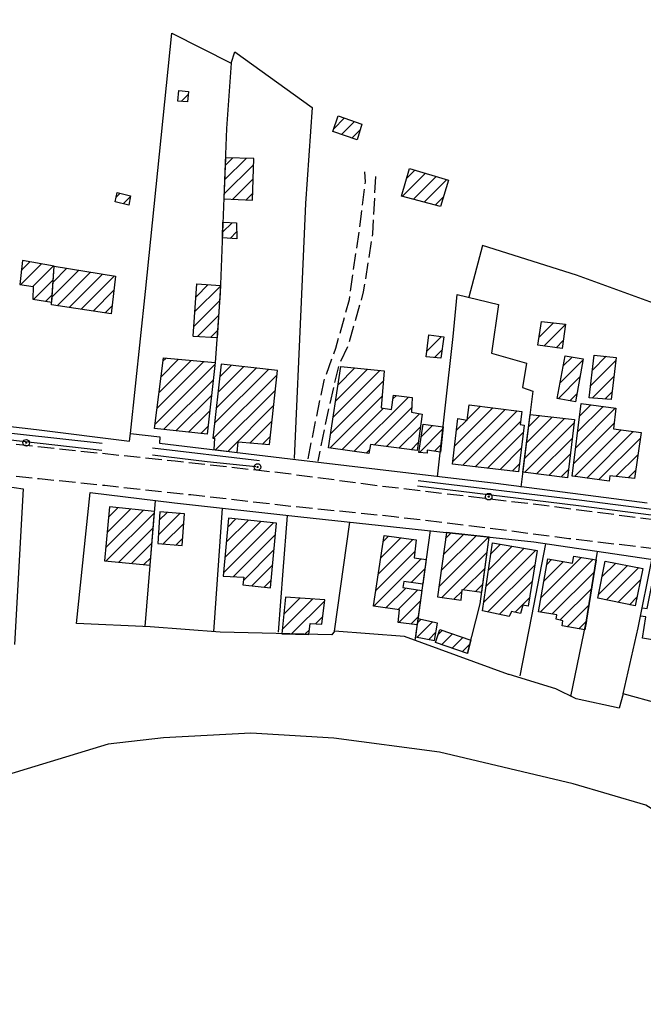
# Model space of a CAD drawing. Units: millimetres. Extents: x 5741 to 9021, y 664 to 6251.
# Drawn here: x 7805 to 7920, y 1072 to 1253 of the extents above; entities that cross this region are included whole.
import ezdxf

# ---------------------------------------------------------------- set-up
doc = ezdxf.new("R2010")
doc.units = ezdxf.units.MM
doc.linetypes.add('T01', pattern=[10000, 10000])
doc.linetypes.add('T12', pattern=[4, 3, -1])
for name, color, linetype in [('ACHURADO_CONSTRUCCION', 9, 'Continuous'), ('CONSTRUCCION', 243, 'Continuous'), ('POSTACION', 40, 'Continuous'), ('RED_VIAL_DE_TIERRA', 20, 'Continuous'), ('RED_VIAL_PAVIMENTADA', 1, 'Continuous'), ('SUBDIVISION_PREDIAL', 9, 'Continuous')]:
    doc.layers.add(name, color=color, linetype=linetype)

# ---------------------------------------------------------------- blocks, each defined once
blk = doc.blocks.new('COD028', base_point=(665285.581675, 5896612.297235))
at = {"layer": 'POSTACION'}
for points in [[(665285.596979, 5896611.689933), (665285.355834, 5896611.731635), (665285.159074, 5896611.863198), (665285.014229, 5896612.108533), (665284.973947, 5896612.326902), (665285.03333, 5896612.556296), (665285.173022, 5896612.760109), (665285.37252, 5896612.863574), (665285.607806, 5896612.902086), (665285.831851, 5896612.857845), (665286.019323, 5896612.735298), (665286.141418, 5896612.51406), (665286.178534, 5896612.301785), (665286.13775, 5896612.05333), (665286.027848, 5896611.870959), (665285.835995, 5896611.741946)], [(665285.590431, 5896612.374756), (665285.618697, 5896612.369534), (665285.642106, 5896612.358016), (665285.652682, 5896612.337898), (665285.663474, 5896612.309604), (665285.669086, 5896612.287279), (665285.665691, 5896612.26364), (665285.654239, 5896612.240762), (665285.640564, 5896612.225997), (665285.613544, 5896612.222052), (665285.583647, 5896612.2129), (665285.551259, 5896612.22208), (665285.522885, 5896612.231391), (665285.510543, 5896612.242244), (665285.505962, 5896612.263579), (665285.505424, 5896612.284022), (665285.50931, 5896612.327115), (665285.523693, 5896612.353156), (665285.538479, 5896612.363865), (665285.554404, 5896612.369496), (665285.569379, 5896612.373051)]]:
    blk.add_lwpolyline(points, close=True, dxfattribs=at)

msp = doc.modelspace()

# ---------------------------------------------------------------- linework, layer by layer
at = {"layer": 'ACHURADO_CONSTRUCCION', "linetype": 'T01'}
for points in [[(7834.31, 1238.32), (7835.61, 1239.62)], [(7862.46, 1233.28), (7864.42, 1235.25)], [(7863.93, 1232.21), (7866.3, 1234.58)], [(7865.82, 1231.56), (7867.35, 1233.09)], [(7842.33, 1223.82), (7846.31, 1227.8)], [(7842.43, 1226.47), (7843.82, 1227.86)], [(7842.22, 1221.17), (7847.69, 1226.63)], [(7875.95, 1224.13), (7877.45, 1225.63)], [(7843.86, 1220.25), (7847.62, 1224.02)], [(7875.15, 1220.79), (7879.41, 1225.05)], [(7877.16, 1220.26), (7881.38, 1224.47)], [(7879.17, 1219.72), (7883.34, 1223.89)], [(7822.34, 1220.63), (7823.07, 1221.36)], [(7823.65, 1219.39), (7824.94, 1220.68)], [(7846.29, 1220.14), (7847.55, 1221.4)], [(7881.18, 1219.18), (7882.72, 1220.72)], [(7841.95, 1214.16), (7843.71, 1215.92)], [(7843.36, 1213.02), (7844.55, 1214.21)], [(7804.74, 1204.48), (7808.57, 1208.3)], [(7804.83, 1207.12), (7806.41, 1208.7)], [(7806.96, 1204.15), (7810.72, 1207.91)], [(7810.69, 1204.95), (7813.24, 1207.5)], [(7807.13, 1201.78), (7810.72, 1205.37)], [(7810.49, 1202.2), (7815.43, 1207.14)], [(7811.44, 1200.6), (7817.62, 1206.79)], [(7813.65, 1200.27), (7819.81, 1206.43)], [(7815.86, 1199.93), (7822, 1206.08)], [(7836.87, 1199.52), (7841.56, 1204.21)], [(7837.07, 1202.26), (7839.3, 1204.5)], [(7809.33, 1201.43), (7810.53, 1202.63)], [(7818.07, 1199.6), (7821.92, 1203.44)], [(7820.28, 1199.27), (7821.57, 1200.55)], [(7836.68, 1196.78), (7841.38, 1201.49)], [(7837.33, 1194.89), (7841.21, 1198.77)], [(7900.36, 1194.78), (7903, 1197.42)], [(7901.26, 1193.14), (7905.24, 1197.12)], [(7839.74, 1194.75), (7841.03, 1196.04)], [(7879.61, 1192.11), (7882.38, 1194.88)], [(7903.51, 1192.84), (7904.83, 1194.17)], [(7830.95, 1190.34), (7831.53, 1190.91)], [(7881.06, 1191.01), (7882.43, 1192.38)], [(7904.82, 1189.48), (7906.45, 1191.11)], [(7910.2, 1188.69), (7912.76, 1191.25)], [(7829.47, 1178.67), (7840.59, 1189.79)], [(7829.84, 1181.59), (7838.52, 1190.27)], [(7830.21, 1184.51), (7836.19, 1190.49)], [(7830.58, 1187.42), (7833.86, 1190.7)], [(7840.82, 1181.76), (7848.14, 1189.08)], [(7841.14, 1184.62), (7845.84, 1189.32)], [(7841.47, 1187.49), (7843.54, 1189.57)], [(7863.26, 1185.98), (7866.39, 1189.11)], [(7904.25, 1186.37), (7908.48, 1190.59)], [(7909.85, 1185.79), (7914.54, 1190.49)], [(7840.3, 1176.15), (7852.01, 1187.86)], [(7840.5, 1178.89), (7850.44, 1188.84)], [(7862.37, 1180), (7870.99, 1188.62)], [(7862.82, 1182.99), (7868.69, 1188.87)], [(7903.85, 1183.42), (7907.93, 1187.5)], [(7910.14, 1183.54), (7914.19, 1187.59)], [(7831.06, 1177.72), (7840.26, 1186.92)], [(7861.92, 1177), (7871.61, 1186.69)], [(7833.36, 1177.47), (7839.93, 1184.04)], [(7840.68, 1173.98), (7851.7, 1185)], [(7861.8, 1174.33), (7871.38, 1183.92)], [(7866.26, 1173.71), (7876.27, 1183.72)], [(7873.4, 1183.39), (7874.04, 1184.03)], [(7906.02, 1183.04), (7907.38, 1184.4)], [(7912.49, 1183.35), (7913.84, 1184.7)], [(7842.95, 1173.7), (7851.38, 1182.14)], [(7869.95, 1174.85), (7876.87, 1181.77)], [(7884.77, 1174.69), (7891.81, 1181.74)], [(7887.09, 1179.56), (7889.55, 1182.02)], [(7907.47, 1177.28), (7912.16, 1181.97)], [(7907.83, 1180.19), (7909.92, 1182.28)], [(7835.66, 1177.23), (7839.6, 1181.17)], [(7864.03, 1174.02), (7871.68, 1181.67)], [(7872.21, 1174.57), (7878.3, 1180.65)], [(7884.41, 1171.79), (7894.07, 1181.45)], [(7886.3, 1171.14), (7896.32, 1181.16)], [(7898.03, 1175.29), (7902.78, 1180.04)], [(7898.4, 1178.2), (7900.51, 1180.31)], [(7907.11, 1174.38), (7914.41, 1181.67)], [(7837.96, 1176.98), (7839.27, 1178.3)], [(7847.06, 1175.27), (7851.07, 1179.28)], [(7874.48, 1174.28), (7878.45, 1178.26)], [(7878.61, 1176.38), (7880.7, 1178.47)], [(7885.12, 1177.59), (7887.02, 1179.49)], [(7888.58, 1170.87), (7896.95, 1179.24)], [(7897.64, 1169.81), (7906.8, 1178.97)], [(7897.66, 1172.37), (7905.06, 1179.77)], [(7906.75, 1171.47), (7914.2, 1178.92)], [(7849.42, 1175.08), (7850.76, 1176.42)], [(7878.28, 1173.51), (7882.62, 1177.85)], [(7890.86, 1170.61), (7897.43, 1177.17)], [(7906.9, 1169.08), (7915.48, 1177.66)], [(7909.15, 1168.78), (7917.74, 1177.37)], [(7876.74, 1174), (7878.06, 1175.33)], [(7881.04, 1173.73), (7882.3, 1174.98)], [(7899.91, 1169.53), (7906.45, 1176.07)], [(7911.39, 1168.48), (7919.05, 1176.13)], [(7868.5, 1173.4), (7869.07, 1173.97)], [(7893.15, 1170.34), (7897.08, 1174.28)], [(7902.17, 1169.25), (7906.1, 1173.17)], [(7914.53, 1169.06), (7918.61, 1173.15)], [(7895.43, 1170.08), (7896.74, 1171.39)], [(7904.44, 1168.97), (7905.75, 1170.28)], [(7916.81, 1168.8), (7918.17, 1170.16)], [(7820.38, 1155.91), (7827.29, 1162.81)], [(7820.5, 1153.48), (7829.4, 1162.38)], [(7820.65, 1158.73), (7824.97, 1163.04)], [(7820.93, 1161.54), (7822.66, 1163.28)], [(7830.11, 1158.27), (7834.07, 1162.23)], [(7830.27, 1160.97), (7831.71, 1162.41)], [(7830.99, 1156.6), (7834.8, 1160.4)], [(7842.12, 1151.28), (7851.35, 1160.51)], [(7842.38, 1154.1), (7849.04, 1160.75)], [(7842.65, 1156.91), (7846.73, 1160.99)], [(7842.91, 1159.72), (7844.43, 1161.23)], [(7822.81, 1153.25), (7829.18, 1159.61)], [(7843.94, 1150.56), (7851.74, 1158.36)], [(7882.31, 1151.7), (7888.75, 1158.13)], [(7882.72, 1154.65), (7886.45, 1158.38)], [(7883.12, 1157.6), (7884.16, 1158.63)], [(7825.13, 1153.02), (7828.95, 1156.84)], [(7833.35, 1156.41), (7834.62, 1157.68)], [(7870.69, 1151.04), (7877.08, 1157.43)], [(7871.16, 1154.05), (7874.84, 1157.73)], [(7871.62, 1157.06), (7872.6, 1158.04)], [(7881.91, 1148.75), (7891.04, 1157.88)], [(7891.48, 1154.79), (7893.23, 1156.54)], [(7845.8, 1149.87), (7851.48, 1155.55)], [(7870.22, 1148.03), (7877.42, 1155.22)], [(7882.41, 1146.7), (7890.79, 1155.09)], [(7890.12, 1145.79), (7899.77, 1155.44)], [(7890.57, 1148.79), (7897.59, 1155.81)], [(7891.03, 1151.79), (7895.41, 1156.17)], [(7827.45, 1152.79), (7828.72, 1154.07)], [(7847.35, 1148.88), (7851.22, 1152.74)], [(7869.86, 1145.12), (7878.58, 1153.84)], [(7890.92, 1144.04), (7899.59, 1152.71)], [(7900.58, 1144.01), (7910.35, 1153.77)], [(7900.7, 1146.67), (7908.14, 1154.11)], [(7901.27, 1149.78), (7904.84, 1153.35)], [(7901.83, 1152.89), (7902.66, 1153.73)], [(7911.36, 1147.36), (7916.65, 1152.65)], [(7911.96, 1150.51), (7914.51, 1153.06)], [(7876.77, 1149.48), (7879.28, 1151.99)], [(7886.43, 1148.18), (7890.39, 1152.14)], [(7902.79, 1143.67), (7910.54, 1151.42)], [(7912.81, 1146.27), (7918.78, 1152.23)], [(7849.66, 1148.65), (7850.95, 1149.93)], [(7888.67, 1147.87), (7889.99, 1149.19)], [(7893.03, 1143.61), (7899.1, 1149.68)], [(7914.92, 1145.83), (7919.08, 1149.99)], [(7872.08, 1144.79), (7875.76, 1148.47)], [(7874.3, 1144.47), (7877.96, 1148.13)], [(7884.64, 1146.39), (7886.15, 1147.89)], [(7904.21, 1142.55), (7910.06, 1148.39)], [(7852.97, 1140.82), (7858.58, 1146.43)], [(7853.24, 1143.64), (7856.21, 1146.61)], [(7854.68, 1139.99), (7860.81, 1146.12)], [(7874.48, 1142.1), (7878.46, 1146.08)], [(7895.94, 1143.98), (7898.61, 1146.65)], [(7917.03, 1145.39), (7918.41, 1146.78)], [(7905.52, 1141.31), (7909.57, 1145.36)], [(7859.09, 1141.86), (7860.47, 1143.23)], [(7876.72, 1141.79), (7878.05, 1143.12)], [(7877.87, 1139.41), (7880.65, 1142.19)], [(7877.89, 1141.98), (7878.55, 1142.63)], [(7907.69, 1140.93), (7909.08, 1142.32)], [(7857.16, 1139.93), (7857.97, 1140.73)], [(7880, 1138.99), (7881.32, 1140.32)], [(7881.75, 1139.9), (7882.51, 1140.66)], [(7882.4, 1138.01), (7884.4, 1140)], [(7884.3, 1137.36), (7886.28, 1139.34)], [(7886.19, 1136.71), (7887.58, 1138.1)]]:
    msp.add_lwpolyline(points, dxfattribs=at)
at = {"layer": 'CONSTRUCCION'}
for points in [[(7835.66, 1240.15, 9.13), (7835.48, 1238.22, 9.04), (7833.7, 1238.38, 9.04), (7833.89, 1240.31, 9.1)], [(7866.78, 1231.23, 7.53), (7862.29, 1232.77, 7.53), (7863.3, 1235.65, 7.53), (7867.67, 1234.09, 7.53)], [(7847.51, 1220.09, 8.69), (7847.72, 1227.77, 8.66), (7842.49, 1227.89, 8.07), (7842.2, 1220.33, 8.03)], [(7882.18, 1218.91, 7.98), (7874.98, 1220.84, 7.98), (7876.47, 1225.92, 7.94), (7883.64, 1223.8, 7.94)], [(7824.98, 1220.91, 7.07), (7824.68, 1219.14, 7.01), (7822.15, 1219.77, 7.01), (7822.53, 1221.49, 7.01)], [(7844.53, 1215.87, 6.6), (7844.57, 1212.95, 6.55), (7841.92, 1213.11, 6.72), (7842.03, 1216.01, 6.72)], [(7810.9, 1207.88, 7.66), (7805.03, 1208.95, 7.71), (7804.57, 1204.5, 6.88), (7807.04, 1204.14, 6.75), (7806.96, 1201.81, 5.94), (7810.43, 1201.26, 5.97)], [(7821.4, 1199.1, 6.71), (7810.4, 1200.76, 6.71), (7810.9, 1207.88, 6.71), (7822.23, 1206.05, 6.71)], [(7836.55, 1194.96, 7.24), (7837.24, 1204.66, 6.96), (7841.57, 1204.32, 6.51), (7840.94, 1194.68, 6.51), (7836.6, 1194.93, 7.24)], [(7900.13, 1193.29, 6.8), (7900.83, 1197.67, 6.8), (7905.25, 1197.17, 6.39), (7904.63, 1192.69, 6.33)], [(7882.78, 1194.83, 6.62), (7882.21, 1190.89, 6.43), (7879.5, 1191.17, 6.17), (7879.99, 1195.19, 6.17)], [(7839.12, 1176.86, 6.77), (7829.38, 1177.9, 6.77), (7831.04, 1190.96, 6.77), (7840.62, 1190.09, 6.77)], [(7907.1, 1182.85, 6.3), (7903.72, 1183.44, 6.3), (7905.16, 1191.33, 6.3), (7908.51, 1190.77, 6.3)], [(7914.61, 1191.04, 6.32), (7913.67, 1183.25, 6.32), (7909.58, 1183.58, 6.32), (7910.54, 1191.49, 6.32)], [(7852.1, 1188.66, 7.19), (7841.72, 1189.77, 7.15), (7840.19, 1176.15, 7), (7840.49, 1176.15, 6.98), (7840.32, 1174.02, 6.48), (7844.64, 1173.5, 6.43), (7844.83, 1175.44, 7.18), (7850.6, 1174.99, 6.8)], [(7877.88, 1173.86, 6.69), (7869.24, 1174.94, 6.75), (7868.96, 1173.33, 6.75), (7861.53, 1174.37, 6.75), (7863.77, 1189.39, 6.75), (7871.76, 1188.54, 6.55), (7871.2, 1181.74, 6.51), (7873.13, 1181.45, 6.5), (7873.5, 1184.1, 6.31), (7876.96, 1183.62, 6.28), (7876.83, 1180.94, 6.28), (7878.76, 1180.57, 6.28)], [(7896.55, 1169.95, 6.58), (7884.36, 1171.36, 6.58), (7885.39, 1179.78, 6.58), (7887.08, 1179.48, 6.56), (7887.48, 1182.3, 6.27), (7897.17, 1181.05, 6.26), (7896.88, 1178.65, 6.26), (7897.59, 1178.54, 6.26), (7896.57, 1169.95, 6.58)], [(7906.47, 1169.12, 7.09), (7908.12, 1182.52, 6.76), (7914.49, 1181.66, 6.73), (7914.1, 1177.84, 6.73), (7919.2, 1177.19, 7.06), (7917.95, 1168.67, 7.02), (7913.44, 1169.19, 6.98), (7913.3, 1168.22, 6.75), (7906.59, 1169.12, 7.09)], [(7905.57, 1168.83, 6.67), (7897.35, 1169.85, 6.67), (7898.69, 1180.53, 6.67), (7906.87, 1179.56, 6.67)], [(7878.95, 1178.72, 6.97), (7882.66, 1178.2, 6.83), (7882.14, 1173.55, 6.15), (7879.72, 1173.94, 6.15), (7879.7, 1173.35, 6.11), (7878.2, 1173.52, 6.11)], [(7821.11, 1163.43, 5.29), (7820.15, 1153.51, 4.97), (7828.61, 1152.68, 4.97), (7829.42, 1162.6, 4.97)], [(7830.36, 1162.52, 4.97), (7830.02, 1156.68, 4.97), (7834.53, 1156.32, 4.97), (7834.92, 1162.16, 4.97)], [(7851.94, 1160.45, 5.97), (7843.07, 1161.37, 5.97), (7842.06, 1150.65, 5.97), (7845.87, 1150.46, 5.95), (7845.7, 1149.04, 5.58), (7850.82, 1148.53, 5.58)], [(7869.78, 1145.15, 4.49), (7871.79, 1158.15, 4.92), (7877.66, 1157.35, 4.94), (7877.28, 1154.02, 4.99), (7879.53, 1153.71, 4.97), (7878.89, 1149.15, 4.97), (7875.42, 1149.69, 4.97), (7875.24, 1148.55, 4.97), (7878.73, 1148.01, 5.73), (7877.85, 1141.64, 5.73), (7874.34, 1142.13, 5.73), (7874.63, 1144.42, 3.94), (7869.78, 1145.13, 4.49)], [(7883.28, 1158.74, 6.3), (7881.64, 1146.81, 5.86), (7885.96, 1146.2, 6.61), (7886.18, 1148.21, 6.5), (7889.79, 1147.73, 5.77), (7891.17, 1157.87, 5.77)], [(7891.79, 1156.78, 6.25), (7900.02, 1155.4, 6.25), (7898.37, 1145.13, 5.87), (7897.35, 1145.3, 5.86), (7896.94, 1143.77, 5.66), (7895.25, 1144.12, 5.65), (7894.86, 1143.23, 5.63), (7889.89, 1144.25, 5.63)], [(7910.9, 1153.69, 6.61), (7909.12, 1142.52, 6.04), (7909.11, 1142.43, 6.04), (7908.77, 1140.74, 6.04), (7904.6, 1141.47, 6.04), (7904.75, 1142.42, 6.04), (7903.54, 1142.71, 6.04), (7903.63, 1143.54, 6.04), (7900.23, 1144.06, 6.04), (7902, 1153.84, 6.04), (7906.53, 1153.06, 6.05), (7906.79, 1154.32, 6.44)], [(7918.09, 1145.17, 6.15), (7911.21, 1146.6, 6.15), (7912.53, 1153.44, 6.15), (7919.52, 1152.09, 6.15)], [(7928.38, 1137.73, 6.92), (7919.45, 1139.2, 6.92), (7920.08, 1143.12, 6.49), (7919.08, 1143.28, 6.49), (7919.39, 1144.81, 6.49), (7920.27, 1144.7, 6.49), (7921.69, 1151.78, 6.49), (7927, 1151.03, 6.77), (7925.89, 1142.77, 6.86), (7929.11, 1142.16, 6.86)], [(7860.84, 1146.27, 5.23), (7853.55, 1146.8, 5.23), (7852.89, 1140.03, 4.86), (7857.88, 1139.91, 4.85), (7858.1, 1141.91, 5.04), (7860.3, 1141.79, 5.04)], [(7881.62, 1141.99, 4.51), (7878, 1142.75, 4.51), (7877.54, 1139.47, 4.2), (7881.06, 1138.78, 4.2)], [(7887.14, 1136.38, 4.44), (7881.25, 1138.4, 4.38), (7882.06, 1140.82, 4.38), (7887.77, 1138.82, 4.38)]]:
    msp.add_polyline3d(points, close=True, dxfattribs=at)
at = {"layer": 'RED_VIAL_DE_TIERRA', "linetype": 'T12', "flags": 128}
for points in [[(7722.43, 1194.9), (7719.77, 1190.64), (7717.78, 1186.38), (7717.6, 1185.73), (7718.12, 1182.61), (7718.85, 1181.79), (7734.05, 1181.02), (7753.56, 1179.94), (7777.95, 1177.88), (7791.34, 1176.4), (7813.57, 1174), (7833.2, 1171.93), (7853.07, 1169.73), (7870.88, 1167.37), (7901.27, 1163.75), (7929.12, 1160.13), (7945.68, 1158.15), (7971.66, 1154.09), (7994.09, 1150), (8013.5, 1146.78), (8024.15, 1144.58), (8028.71, 1144.19), (8030.37, 1144.7), (8031.39, 1145.76), (8031.87, 1146.83), (8032.28, 1148.82), (8032.16, 1149.71), (8025.82, 1164.71), (8022.76, 1173.59), (8019.53, 1183.42), (8017.46, 1193.61), (8017.54, 1200.73), (8019.77, 1214.09), (8022.93, 1226.18), (8028.58, 1239.94), (8034.67, 1251.1), (8036.83, 1253.41)], [(7857.73, 1172.34), (7860.69, 1186.8), (7862.88, 1192.78), (7865.35, 1201.72), (7867.55, 1217.04), (7868.31, 1223.44), (7868.21, 1225.29)], [(7870.17, 1224.43), (7869.63, 1213.88), (7867.93, 1203.13), (7865.09, 1193.21), (7863.32, 1189.36), (7861.71, 1182.48), (7859.53, 1171.86)], [(7550.45, 1140.35), (7549.31, 1147.5), (7548.11, 1167.96), (7548.16, 1177.03), (7548.93, 1180.36), (7553.1, 1181.35), (7563.95, 1180.6), (7575.19, 1178.95), (7582.38, 1178.44), (7590.8, 1179.26), (7604.64, 1180.18), (7616.91, 1179.53), (7628.48, 1179.7), (7645.02, 1178.47), (7666.11, 1177.68), (7685.45, 1177.37), (7702.84, 1177.2), (7718.24, 1177.02), (7736.97, 1176.38), (7753.94, 1174.33), (7808.11, 1168.67), (7820.26, 1167.43), (7836.13, 1165.71), (7854.64, 1163.6), (7873.6, 1161.68), (7890.87, 1159.6), (7905.86, 1157.63), (7922.71, 1155.65), (7940.06, 1153.12), (7958.02, 1149.93), (7971.87, 1147.56), (7985.53, 1145.22), (8003.18, 1142.24), (8015.74, 1139.99), (8019.91, 1138.9), (8022.01, 1137.65), (8020.63, 1132.33), (8017.01, 1120.58), (8013.29, 1108.56), (8009.41, 1096.89), (8005.93, 1084.37), (8002.96, 1072.8)]]:
    msp.add_lwpolyline(points, dxfattribs=at)
at = {"layer": 'RED_VIAL_PAVIMENTADA'}
for points in [[(7781.66, 1178.22, 3.24), (7819.66, 1173.93, 3.4)], [(7819.72, 1175.13, 3.44), (7781.74, 1179.34, 3.27)], [(7848.78, 1171.98, 3.22), (7829.04, 1174.32, 3.29)], [(7829.04, 1173.07, 3.35), (7839.1, 1171.82, 3.32), (7848.08, 1170.91, 3.22)], [(7877.94, 1167.31, 3.55), (7907.62, 1163.73, 4.13), (7930.13, 1160.84, 4.8), (7944.06, 1159.05, 4.95), (7947.43, 1158.55, 4.95), (7957.58, 1157.01, 4.93), (7972.29, 1154.73, 4.47), (7988.32, 1151.77, 4.2), (8013.8, 1147.38, 3.55), (8019.37, 1146.32, 3.43)], [(7878.06, 1168.34, 3.55), (7907.74, 1164.76, 4.13), (7930.26, 1161.87, 4.8), (7944.2, 1160.09, 4.95), (7947.58, 1159.58, 4.95), (7957.74, 1158.04, 4.93), (7972.46, 1155.76, 4.47), (7988.51, 1152.79, 4.2), (8013.99, 1148.4, 3.55), (8019.56, 1147.35, 3.43)]]:
    msp.add_polyline3d(points, dxfattribs=at)
at = {"layer": 'SUBDIVISION_PREDIAL'}
for points in [[(7825, 1176.97, 4.98), (7827.72, 1203.24, 5.91), (7832.62, 1250.91, 10.7), (7843.54, 1245.37, 10.26), (7844.23, 1247.5, 10.09), (7858.48, 1237.22, 7.34), (7857.27, 1219.45, 5.57), (7856.46, 1201.3, 4.82), (7855.18, 1172.38, 4.13)], [(7843.54, 1245.37, 9.38), (7842.7, 1233.32, 6.81), (7841.52, 1202.93, 5.92), (7840.62, 1190.09, 6.77)], [(7889.9, 1211.72, 6.57), (7887.41, 1202.15, 5.48)], [(7924.83, 1199.86, 7.09), (7907.24, 1206.24, 7.08), (7889.9, 1211.72, 6.57)], [(7881.63, 1169.02, 4.46), (7884.53, 1194.88, 4.96), (7885.23, 1202.67, 5.52), (7892.89, 1200.84, 5.49), (7891.57, 1191.86, 5.35), (7898.02, 1189.97, 5.33), (7897.27, 1185.49, 5.1), (7899.23, 1184.82, 5.1), (7897, 1167.08, 4.55)], [(7781.11, 1180.8, 4.74), (7807.64, 1177.72, 4.95), (7824.8, 1175.6, 4.98), (7825, 1176.97, 4.98), (7830.36, 1176.41, 4.98), (7830.33, 1175.23, 4.98), (7854.41, 1172.32, 4.95), (7892.36, 1167.8, 4.73), (7920.3, 1164.18, 5.34)], [(7580.61, 1150.53, 3.27), (7589.78, 1165.51, 3.75), (7599.4, 1179.09, 3.8), (7618.94, 1178.41, 3.5), (7635.23, 1177.55, 3.47), (7648.82, 1176.68, 3.72), (7667.17, 1176.17, 3.84), (7686.14, 1175.91, 3.89), (7706.73, 1175.97, 3.72), (7721.14, 1176.18, 3.49), (7732.99, 1175.39, 3.09), (7757.8, 1172.35, 3.17), (7778.23, 1170.11, 3.45), (7803.52, 1167.03, 3.67), (7805.16, 1166.81, 3.54), (7803.56, 1138.05, 2.25)], [(7922.55, 1127.1, 3.67), (7915.9, 1128.92, 3.42), (7915.16, 1126.29, 3.29), (7907.17, 1128.02, 3.34), (7903.45, 1129.87, 4.52), (7894.82, 1132.47, 4.62), (7894.69, 1132.52, 4.62), (7875.54, 1139.5, 4.34), (7862.59, 1140.51, 3.37), (7862.14, 1139.81, 3.02), (7841.49, 1140.31, 2.94), (7828.59, 1141.3, 2.84), (7815.01, 1141.9, 2.68), (7815.01, 1141.9, 3.14), (7817.54, 1166.11, 4.08), (7833.1, 1164.17, 3.89), (7856.38, 1161.61, 4.19), (7881.5, 1158.93, 4.44), (7899.39, 1156.97, 4.57), (7927.21, 1152.85, 5.2)], [(7827.69, 1141.34, 3.33), (7829.58, 1164.6, 3.85)], [(7840.34, 1140.4, 3.78), (7841.95, 1163.2, 3.66)], [(7852.31, 1140.31, 3.02), (7853.14, 1151.67, 3.39), (7853.91, 1161.88, 3.63)], [(7862.59, 1140.51, 3.37), (7862.59, 1140.51, 3.37), (7865.46, 1160.64, 3.82)], [(7880.27, 1159.06, 4.16), (7877.45, 1138.8, 4.15)], [(7887.14, 1136.38, 4.43), (7889.5, 1145.56, 4.43), (7891.16, 1157.87, 4.43)], [(7901.54, 1156.65, 4.15), (7898.98, 1143.24, 4.02), (7896.83, 1132.26, 3.9)], [(7906.22, 1128.46, 4.1), (7909.07, 1142.18, 4.11), (7911.15, 1155.23, 4.26)], [(7915.9, 1128.92, 3.42), (7918.64, 1141.09, 4.27), (7921.17, 1153.7, 4.71)], [(8030.47, 1065.47, 4.74), (8026.19, 1062.3, 5.07), (8015.96, 1057.81, 5.08), (8003.94, 1052.93, 4.69), (7996.23, 1051.51, 4.66), (7988.24, 1046.85, 4.6), (7981.4, 1044.33, 4.6), (7974.07, 1044.06, 4.76), (7968.29, 1046.07, 4.88), (7963.66, 1052.05, 5), (7959.74, 1062.96, 4.77), (7954.61, 1075.65, 4.6), (7945.84, 1086.23, 4.72), (7935.5, 1095.9, 4.73), (7925.81, 1104.75, 4.45), (7920.06, 1108.36, 4.48), (7906.65, 1112.33, 4.34), (7881.97, 1118.18, 4.27), (7862.49, 1120.76, 4.35), (7847.19, 1121.69, 4.29), (7831.08, 1120.79, 4.21), (7820.86, 1119.65, 4.21), (7807.33, 1115.54, 4.26), (7792.14, 1110.91, 4.26)]]:
    msp.add_polyline3d(points, dxfattribs=at)

# ---------------------------------------------------------------- block references
at = {"layer": 'POSTACION'}
for p in [(7805.74, 1175.28, 3.63), (7848.42, 1170.81, 3.38), (7891.06, 1165.33, 3.8)]:
    msp.add_blockref('COD028', p, dxfattribs=at)

doc.saveas('drawing.dxf')
